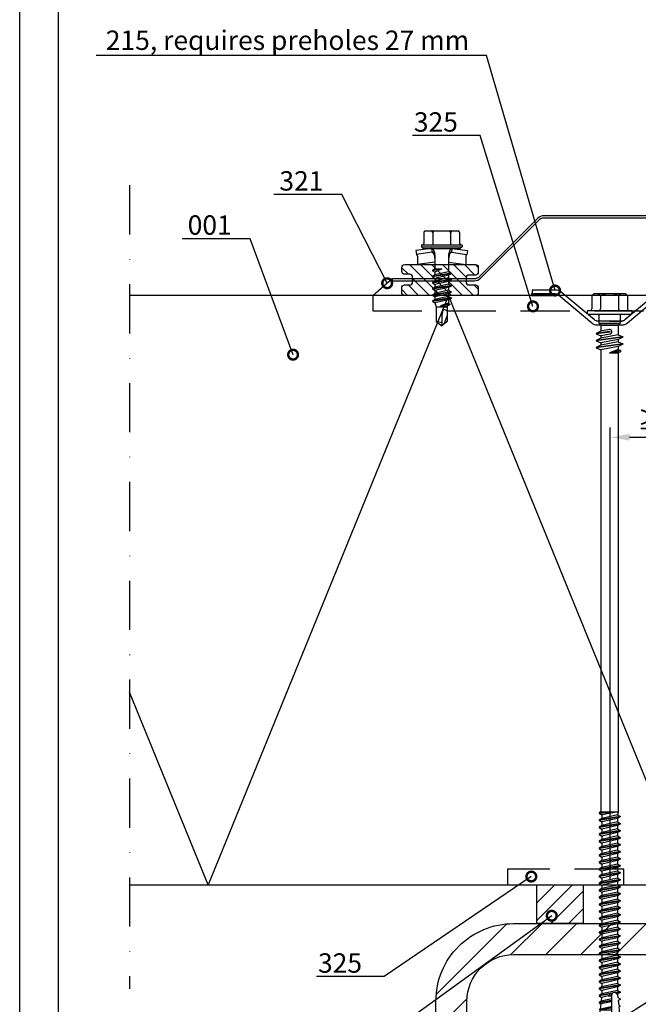
# Model space of a CAD drawing. Units: millimetres. Extents: x -196 to 6714, y -11080 to 1294.
# Drawn here: x 426 to 586, y -2109 to -1856 of the extents above; entities that cross this region are included whole.
import ezdxf
from ezdxf import colors
from ezdxf.entities.mleader import LeaderData, LeaderLine
from ezdxf.math import Vec2, Vec3

# ---------------------------------------------------------------- set-up
doc = ezdxf.new("R2010")
doc.units = ezdxf.units.MM
doc.linetypes.add('DASHDOT', pattern=[25.4, 12.7, -6.35, 0, -6.35])
doc.linetypes.add('DASHED', pattern=[19.05, 12.7, -6.35])
doc.layers.get('0').update_dxf_attribs({"color": 1})
for name, color, linetype in [('RUUKKI', 7, 'Continuous'), ('S-2_EN', 7, 'Continuous'), ('S-ANNOTATION', 7, 'Continuous'), ('S-CONNECTORS', 7, 'Continuous'), ('S-DIMENSION', 7, 'Continuous'), ('S-FACADE', 7, 'Continuous'), ('S-FRAME', 4, 'Continuous'), ('S-MATERIALS', 2, 'Continuous'), ('S-TEXT', 4, 'Continuous'), ('S-TEXT_EN', 4, 'Continuous'), ('tiivisteet', 1, 'Continuous')]:
    doc.layers.add(name, color=color, linetype=linetype)
doc.styles.get("Standard").update_dxf_attribs({"font": 'arial.ttf'})
doc.dimstyles.new('ISO-25', dxfattribs={"dimtxt": 2.5, "dimasz": 2.5, "dimexe": 1.25, "dimexo": 0.625, "dimtad": 1, "dimdec": 0, "dimtxsty": 'Standard', "dimcen": 2.5, "dimadec": 0, "dimazin": 0, "dimtfac": 1, "dimtdec": 0, "dimtmove": 0, "dimatfit": 3, "dimldrblk": 'DOTSMALL', "dimfxl": 1, "dimarcsym": 0})

# ---------------------------------------------------------------- blocks, each defined once
blk = doc.blocks.new('title_block_en')
at = {"linetype": 'Continuous'}
for points in [[(0, 285), (198, 285), (198, 0), (0, 0)], [(5, 280), (193, 280), (193, 5), (5, 5)]]:
    blk.add_lwpolyline(points, close=True, dxfattribs=at)
for tag, p, height in [('DRAWING_CONTENT_1', (100.8, 268.82), 3), ('DRAWING_CONTENT_2', (100.8, 263.2), 3), ('DRAWING_CONTENT_3', (100.8, 257.58), 3), ('DATE', (18.02, 248.93), 2.5), ('REV_DATE', (65.02, 248.93), 2.5), ('WORK_NR', (101.07, 246.65), 2.5), ('DRAWING_NR', (149.57, 246.65), 2.5), ('REV', (65.02, 241.93), 2.5), ('SCALE', (18.02, 234.93), 2.5), ('BUILDING', (65.02, 234.93), 2.5), ('FILE_NR', (147.4, 234.92), 2.5)]:
    blk.add_attdef(tag, p, '', height=height)
blk = doc.blocks.new('_DotSmall')
at = {"color": 0, "linetype": 'ByBlock', "const_width": 0.5}
blk.add_lwpolyline([(-0.0625, 0, 1), (0.0625, 0, 1)], format="xyb", close=True, dxfattribs=at)
blk = doc.blocks.new('202')
for p, q in [((-4, 0.3), (-4.4, -0.05)), ((-4, 0.3), (4, 0.3)), ((4, 0.3), (4.4, -0.05)), ((-4.62, -0.3), (-4.62, -3.65)), ((-2.31, -0.3), (-2.31, -3.65)), ((2.31, -0.3), (2.31, -3.65)), ((4.62, -0.3), (4.62, -3.65)), ((-5.75, -4.25), (-5.75, -4.75)), ((-5.55, -4.05), (5.55, -4.05)), ((-5.55, -4.95), (5.55, -4.95)), ((5.75, -4.25), (5.75, -4.75)), ((-2.76, -5.25), (-2.76, -7.29)), ((-2.76, -7.29), (-2.25, -7.8)), ((-2.76, -7.29), (2.76, -7.29)), ((2.76, -7.29), (2.25, -7.8)), ((2.76, -5.25), (2.76, -7.29)), ((-2.25, -9.39), (-3.45, -9.95)), ((0.01, -9.49), (-3.45, -9.95)), ((0.02, -9.59), (-3.45, -10.05)), ((-3.45, -9.95), (-3.45, -10.05)), ((-3.45, -10.05), (-2.25, -10.61)), ((-2.25, -7.8), (-2.25, -9.39)), ((-2.25, -7.8), (2.25, -7.8)), ((-0.12, -8.96), (-2.25, -9.39)), ((0.12, -10.13), (-2.25, -10.61)), ((0.01, -9.49), (0.03, -9.5)), ((0.04, -9.58), (0.02, -9.59)), ((0.03, -9.5), (0.05, -9.53)), ((0.05, -9.55), (0.04, -9.58)), ((0.05, -9.53), (0.05, -9.55)), ((2.25, -7.8), (2.25, -10.29)), ((3.45, -10.85), (-3.45, -11.76)), ((3.45, -10.95), (-3.45, -11.86)), ((-2.25, -11.2), (-3.45, -11.76)), ((-3.45, -11.76), (-3.45, -11.86)), ((-3.45, -11.86), (-2.25, -12.42)), ((3.45, -12.66), (-3.45, -13.57)), ((2.25, -10.29), (-2.25, -11.2)), ((-2.25, -10.61), (-2.25, -11.2)), ((2.25, -11.51), (-2.25, -12.42)), ((2.25, -12.1), (-2.25, -13.01)), ((-2.25, -12.42), (-2.25, -13.01)), ((2.25, -10.29), (3.45, -10.85)), ((3.45, -10.95), (2.25, -11.51)), ((2.25, -11.51), (2.25, -12.1)), ((2.25, -12.1), (3.45, -12.66)), ((3.45, -10.85), (3.45, -10.95)), ((3.45, -12.66), (3.45, -12.76)), ((3.45, -12.76), (-3.45, -13.67)), ((-2.25, -13.01), (-3.45, -13.57)), ((-3.45, -13.57), (-3.45, -13.67)), ((-3.45, -13.67), (-2.25, -14.23)), ((2.25, -13.32), (-2.25, -14.23)), ((-2.25, -14.23), (-2.25, -133.37)), ((2.25, -14.07), (0, -14.98)), ((2.85, -14.35), (0, -14.98)), ((2.85, -14.7), (0, -14.98)), ((0, -14.98), (2.25, -14.98)), ((3.45, -12.76), (2.25, -13.32)), ((2.25, -13.32), (2.25, -14.07)), ((2.25, -14.07), (2.85, -14.35)), ((2.85, -14.7), (2.25, -14.98)), ((2.25, -14.98), (2.25, -133.37)), ((2.85, -14.35), (2.85, -14.7)), ((-2.25, -133.37), (-2.7, -133.63)), ((2.25, -133.37), (-2.7, -133.63)), ((2.25, -133.37), (-2.7, -133.78)), ((-2.7, -133.63), (-2.7, -133.78)), ((-2.7, -133.78), (-2.03, -134.16)), ((2.7, -134.53), (-2.7, -135.44)), ((-2.25, -133.37), (2.25, -133.37)), ((2.25, -133.37), (-2.03, -134.16)), ((2.04, -134.15), (-2.03, -135.06)), ((-2.03, -134.16), (-2.03, -135.06)), ((2.25, -133.37), (2.04, -134.15)), ((2.04, -134.15), (2.7, -134.53)), ((2.7, -134.53), (2.7, -134.68)), ((2.7, -134.68), (-2.7, -135.59)), ((-2.03, -135.06), (-2.7, -135.44)), ((-2.7, -135.44), (-2.7, -135.59)), ((-2.7, -135.59), (-2.03, -135.97)), ((2.7, -136.34), (-2.7, -137.25)), ((2.7, -136.49), (-2.7, -137.4)), ((-2.03, -136.87), (-2.7, -137.25)), ((2.04, -135.07), (-2.03, -135.97)), ((2.04, -135.96), (-2.03, -136.87)), ((-2.03, -135.97), (-2.03, -136.87)), ((2.04, -136.88), (-2.03, -137.78)), ((2.7, -134.68), (2.04, -135.07)), ((2.04, -135.07), (2.04, -135.96)), ((2.04, -135.96), (2.7, -136.34)), ((2.7, -136.49), (2.04, -136.88)), ((2.04, -136.88), (2.04, -137.77)), ((2.7, -136.34), (2.7, -136.49)), ((-2.7, -137.25), (-2.7, -137.4)), ((-2.7, -137.4), (-2.03, -137.78)), ((2.7, -138.15), (-2.7, -139.06)), ((2.7, -138.3), (-2.7, -139.21)), ((-2.03, -138.68), (-2.7, -139.06)), ((-2.7, -139.06), (-2.7, -139.21)), ((-2.7, -139.21), (-2.03, -139.59)), ((2.04, -137.77), (-2.03, -138.68)), ((-2.03, -137.78), (-2.03, -138.68)), ((2.04, -138.69), (-2.03, -139.59)), ((2.04, -139.58), (-2.03, -140.49)), ((-2.03, -139.59), (-2.03, -140.49)), ((2.04, -137.77), (2.7, -138.15)), ((2.7, -138.3), (2.04, -138.69)), ((2.04, -138.69), (2.04, -139.58)), ((2.04, -139.58), (2.7, -139.96)), ((2.7, -138.15), (2.7, -138.3)), ((2.7, -139.96), (-2.7, -140.87)), ((2.7, -140.11), (-2.7, -141.02)), ((-2.03, -140.49), (-2.7, -140.87)), ((-2.7, -140.87), (-2.7, -141.02)), ((-2.7, -141.02), (-2.03, -141.4)), ((2.7, -141.77), (-2.7, -142.68)), ((2.7, -141.92), (-2.7, -142.83)), ((2.04, -140.5), (-2.03, -141.4)), ((2.04, -141.39), (-2.03, -142.3)), ((-2.03, -141.4), (-2.03, -142.3)), ((2.7, -140.11), (2.04, -140.5)), ((2.04, -140.5), (2.04, -141.39)), ((2.04, -141.39), (2.7, -141.77)), ((2.7, -141.92), (2.04, -142.31)), ((2.7, -139.96), (2.7, -140.11)), ((2.7, -141.77), (2.7, -141.92)), ((-2.03, -142.3), (-2.7, -142.68)), ((-2.7, -142.68), (-2.7, -142.83)), ((-2.7, -142.83), (-2.03, -143.21)), ((2.7, -143.58), (-2.7, -144.49)), ((2.7, -143.73), (-2.7, -144.64)), ((-2.03, -144.11), (-2.7, -144.49)), ((-2.7, -144.49), (-2.7, -144.64)), ((-2.7, -144.64), (-2.03, -145.02)), ((2.04, -142.31), (-2.03, -143.21)), ((2.04, -143.2), (-2.03, -144.11)), ((-2.03, -143.21), (-2.03, -144.11)), ((2.04, -144.12), (-2.03, -145.02)), ((2.04, -142.31), (2.04, -143.2)), ((2.04, -143.2), (2.7, -143.58)), ((2.7, -143.73), (2.04, -144.12)), ((2.04, -144.12), (2.04, -145.01)), ((2.7, -143.58), (2.7, -143.73)), ((2.7, -145.39), (-2.7, -146.3)), ((2.7, -145.54), (-2.7, -146.45)), ((-2.03, -145.92), (-2.7, -146.3)), ((-2.7, -146.3), (-2.7, -146.45)), ((-2.7, -146.45), (-2.03, -146.83)), ((2.7, -147.2), (-2.7, -148.11)), ((2.04, -145.01), (-2.03, -145.92)), ((-2.03, -145.02), (-2.03, -145.92)), ((2.04, -145.93), (-2.03, -146.83)), ((2.04, -146.82), (-2.03, -147.73)), ((-2.03, -146.83), (-2.03, -147.73)), ((2.04, -145.01), (2.7, -145.39)), ((2.7, -145.54), (2.04, -145.93)), ((2.04, -145.93), (2.04, -146.82)), ((2.04, -146.82), (2.7, -147.2)), ((2.7, -145.39), (2.7, -145.54)), ((2.7, -147.2), (2.7, -147.35)), ((2.7, -147.35), (-2.7, -148.26)), ((-2.03, -147.73), (-2.7, -148.11)), ((-2.7, -148.11), (-2.7, -148.26)), ((-2.7, -148.26), (-2.03, -148.64)), ((2.7, -149.01), (-2.7, -149.92)), ((2.7, -149.16), (-2.7, -150.07)), ((-2.03, -149.54), (-2.7, -149.92)), ((2.04, -147.74), (-2.03, -148.64)), ((2.04, -148.63), (-2.03, -149.54)), ((-2.03, -148.64), (-2.03, -149.54)), ((2.04, -149.55), (-2.03, -150.45)), ((2.7, -147.35), (2.04, -147.74)), ((2.04, -147.74), (2.04, -148.63)), ((2.04, -148.63), (2.7, -149.01)), ((2.7, -149.16), (2.04, -149.55)), ((2.04, -149.55), (2.04, -150.44)), ((2.7, -149.01), (2.7, -149.16)), ((-2.7, -149.92), (-2.7, -150.07)), ((-2.7, -150.07), (-2.03, -150.45)), ((2.7, -150.82), (-2.7, -151.73)), ((2.7, -150.97), (-2.7, -151.88)), ((-2.03, -151.35), (-2.7, -151.73)), ((-2.7, -151.73), (-2.7, -151.88)), ((-2.7, -151.88), (-2.03, -152.26)), ((2.04, -150.44), (-2.03, -151.35)), ((-2.03, -150.45), (-2.03, -151.35)), ((2.04, -151.36), (-2.03, -152.26)), ((2.04, -152.25), (-2.03, -153.16)), ((-2.03, -152.26), (-2.03, -153.16)), ((2.04, -150.44), (2.7, -150.82)), ((2.7, -150.97), (2.04, -151.36)), ((2.04, -151.36), (2.04, -152.25)), ((2.04, -152.25), (2.7, -152.63)), ((2.7, -150.82), (2.7, -150.97)), ((2.7, -152.63), (-2.7, -153.54)), ((2.7, -152.78), (-2.7, -153.69)), ((-2.03, -153.16), (-2.7, -153.54)), ((-2.7, -153.54), (-2.7, -153.69)), ((-2.7, -153.69), (-2.03, -154.07)), ((2.7, -154.44), (-2.7, -155.35)), ((2.7, -154.59), (-2.7, -155.5)), ((2.04, -153.17), (-2.03, -154.07)), ((2.04, -154.06), (-2.03, -154.97)), ((-2.03, -154.07), (-2.03, -154.97)), ((2.7, -152.78), (2.04, -153.17)), ((2.04, -153.17), (2.04, -154.06)), ((2.04, -154.06), (2.7, -154.44)), ((2.7, -154.59), (2.04, -154.98)), ((2.7, -152.63), (2.7, -152.78)), ((2.7, -154.44), (2.7, -154.59)), ((-2.03, -154.97), (-2.7, -155.35)), ((-2.7, -155.35), (-2.7, -155.5)), ((-2.7, -155.5), (-2.03, -155.88)), ((2.7, -156.25), (-2.7, -157.16)), ((2.7, -156.4), (-2.7, -157.31)), ((-2.03, -156.78), (-2.7, -157.16)), ((-2.7, -157.16), (-2.7, -157.31)), ((-2.7, -157.31), (-2.03, -157.69)), ((2.04, -154.98), (-2.03, -155.88)), ((2.04, -155.87), (-2.03, -156.78)), ((-2.03, -155.88), (-2.03, -156.78)), ((2.04, -156.79), (-2.03, -157.69)), ((2.04, -154.98), (2.04, -155.87)), ((2.04, -155.87), (2.7, -156.25)), ((2.7, -156.4), (2.04, -156.79)), ((2.04, -156.79), (2.04, -157.68)), ((2.7, -156.25), (2.7, -156.4)), ((2.7, -158.06), (-2.7, -158.97)), ((2.7, -158.21), (-2.7, -159.12)), ((-2.03, -158.59), (-2.7, -158.97)), ((-2.7, -158.97), (-2.7, -159.12)), ((-2.7, -159.12), (-2.03, -159.5)), ((2.7, -159.87), (-2.7, -160.78)), ((2.04, -157.68), (-2.03, -158.59)), ((-2.03, -157.69), (-2.03, -158.59)), ((2.04, -158.6), (-2.03, -159.5)), ((2.04, -159.49), (-2.03, -160.4)), ((-2.03, -159.5), (-2.03, -160.4)), ((2.04, -157.68), (2.7, -158.06)), ((2.7, -158.21), (2.04, -158.6)), ((2.04, -158.6), (2.04, -159.49)), ((2.04, -159.49), (2.7, -159.87)), ((2.7, -158.06), (2.7, -158.21)), ((2.7, -159.87), (2.7, -160.02)), ((2.7, -160.02), (-2.7, -160.93)), ((-2.03, -160.4), (-2.7, -160.78)), ((-2.7, -160.78), (-2.7, -160.93)), ((-2.7, -160.93), (-2.03, -161.31)), ((2.7, -161.68), (-2.7, -162.59)), ((2.7, -161.83), (-2.7, -162.74)), ((-2.03, -162.21), (-2.7, -162.59)), ((2.04, -160.41), (-2.03, -161.31)), ((2.04, -161.3), (-2.03, -162.21)), ((-2.03, -161.31), (-2.03, -162.21)), ((2.04, -162.22), (-2.03, -163.12)), ((2.7, -160.02), (2.04, -160.41)), ((2.04, -160.41), (2.04, -161.3)), ((2.04, -161.3), (2.7, -161.68)), ((2.7, -161.83), (2.04, -162.22)), ((2.04, -162.22), (2.04, -163.11)), ((2.7, -161.68), (2.7, -161.83)), ((-2.7, -162.59), (-2.7, -162.74)), ((-2.7, -162.74), (-2.03, -163.12)), ((2.7, -163.49), (-2.7, -164.4)), ((2.7, -163.64), (-2.7, -164.55)), ((-2.03, -164.02), (-2.7, -164.4)), ((-2.7, -164.4), (-2.7, -164.55)), ((-2.7, -164.55), (-2.03, -164.93)), ((2.04, -163.11), (-2.03, -164.02)), ((-2.03, -163.12), (-2.03, -164.02)), ((2.04, -164.03), (-2.03, -164.93)), ((2.04, -164.92), (-2.03, -165.83)), ((-2.03, -164.93), (-2.03, -165.83)), ((2.04, -163.11), (2.7, -163.49)), ((2.7, -163.64), (2.04, -164.03)), ((2.04, -164.03), (2.04, -164.92)), ((2.04, -164.92), (2.7, -165.3)), ((2.7, -163.49), (2.7, -163.64)), ((2.7, -165.3), (-2.7, -166.21)), ((2.7, -165.45), (-2.7, -166.36)), ((-2.03, -165.83), (-2.7, -166.21)), ((-2.7, -166.21), (-2.7, -166.36)), ((-2.7, -166.36), (-2.03, -166.74)), ((2.7, -167.11), (-2.7, -168.02)), ((2.7, -167.26), (-2.7, -168.17)), ((2.04, -165.84), (-2.03, -166.74)), ((2.04, -166.73), (-2.03, -167.64)), ((-2.03, -166.74), (-2.03, -167.64)), ((2.7, -165.45), (2.04, -165.84)), ((2.04, -165.84), (2.04, -166.73)), ((2.04, -166.73), (2.7, -167.11)), ((2.7, -167.26), (2.04, -167.65)), ((2.7, -165.3), (2.7, -165.45)), ((2.7, -167.11), (2.7, -167.26)), ((-2.03, -167.64), (-2.7, -168.02)), ((-2.7, -168.02), (-2.7, -168.17)), ((-2.7, -168.17), (-2.03, -168.55)), ((2.7, -168.92), (-2.7, -169.83)), ((2.7, -169.07), (-2.7, -169.98)), ((-2.03, -169.45), (-2.7, -169.83)), ((-2.7, -169.83), (-2.7, -169.98)), ((-2.7, -169.98), (-2.03, -170.36)), ((2.04, -167.65), (-2.03, -168.55)), ((2.04, -168.54), (-2.03, -169.45)), ((-2.03, -168.55), (-2.03, -169.45)), ((2.04, -169.46), (-2.03, -170.36)), ((2.04, -167.65), (2.04, -168.54)), ((2.04, -168.54), (2.7, -168.92)), ((2.7, -169.07), (2.04, -169.46)), ((2.04, -169.46), (2.04, -170.35)), ((2.7, -168.92), (2.7, -169.07)), ((2.7, -170.73), (-2.7, -171.64)), ((2.7, -170.88), (-2.7, -171.79)), ((-2.03, -171.26), (-2.7, -171.64)), ((-2.7, -171.64), (-2.7, -171.79)), ((-2.7, -171.79), (-2.03, -172.17)), ((2.7, -172.54), (-2.7, -173.45)), ((2.04, -170.35), (-2.03, -171.26)), ((-2.03, -170.36), (-2.03, -171.26)), ((2.04, -171.27), (-2.03, -172.17)), ((2.04, -172.16), (-2.03, -173.07)), ((-2.03, -172.17), (-2.03, -173.07)), ((2.04, -170.35), (2.7, -170.73)), ((2.7, -170.88), (2.04, -171.27)), ((2.04, -171.27), (2.04, -172.16)), ((2.04, -172.16), (2.7, -172.54)), ((2.7, -170.73), (2.7, -170.88)), ((2.7, -172.54), (2.7, -172.69)), ((2.7, -172.69), (-2.7, -173.6)), ((-2.03, -173.07), (-2.7, -173.45)), ((-2.7, -173.45), (-2.7, -173.6)), ((-2.7, -173.6), (-2.03, -173.98)), ((2.7, -174.35), (-2.7, -175.26)), ((2.7, -174.5), (-2.7, -175.41)), ((-2.03, -174.88), (-2.7, -175.26)), ((2.04, -173.08), (-2.03, -173.98)), ((2.04, -173.97), (-2.03, -174.88)), ((-2.03, -173.98), (-2.03, -174.88)), ((2.04, -174.89), (-2.03, -175.79)), ((2.7, -172.69), (2.04, -173.08)), ((2.04, -173.08), (2.04, -173.97)), ((2.04, -173.97), (2.7, -174.35)), ((2.7, -174.5), (2.04, -174.89)), ((2.04, -174.89), (2.04, -175.78)), ((2.7, -174.35), (2.7, -174.5)), ((-2.7, -175.26), (-2.7, -175.41)), ((-2.7, -175.41), (-2.03, -175.79)), ((2.7, -176.16), (-2.7, -177.07)), ((2.7, -176.31), (-2.7, -177.22)), ((-2.03, -176.69), (-2.7, -177.07)), ((-2.7, -177.07), (-2.7, -177.22)), ((-2.7, -177.22), (-2.03, -177.6)), ((2.04, -175.78), (-2.03, -176.69)), ((-2.03, -175.79), (-2.03, -176.69)), ((2.04, -176.7), (-2.03, -177.6)), ((2.04, -177.59), (-2.03, -178.5)), ((-2.03, -177.6), (-2.03, -178.5)), ((2.04, -175.78), (2.7, -176.16)), ((2.7, -176.31), (2.04, -176.7)), ((2.04, -176.7), (2.04, -177.59)), ((2.04, -177.59), (2.7, -177.97)), ((2.7, -176.16), (2.7, -176.31)), ((2.7, -177.97), (-2.7, -178.88)), ((2.7, -178.12), (-2.7, -179.03)), ((-2.03, -178.5), (-2.7, -178.88)), ((-2.7, -178.88), (-2.7, -179.03)), ((-2.7, -179.03), (-2.03, -179.41)), ((0.78, -180.11), (-2.7, -180.69)), ((0.61, -180.29), (-2.7, -180.84)), ((-2.03, -180.31), (-2.7, -180.69)), ((2.04, -178.51), (-2.03, -179.41)), ((2.04, -179.4), (-2.03, -180.31)), ((-2.03, -179.41), (-2.03, -180.31)), ((2.7, -179.78), (1.49, -179.99)), ((2.7, -179.93), (1.7, -180.1)), ((2.7, -178.12), (2.04, -178.51)), ((2.04, -178.51), (2.04, -179.4)), ((2.04, -179.4), (2.7, -179.78)), ((2.7, -179.93), (2.04, -180.32)), ((2.7, -177.97), (2.7, -178.12)), ((2.7, -179.78), (2.7, -179.93)), ((-2.7, -180.69), (-2.7, -180.84)), ((-2.7, -180.84), (-2.08, -181.2)), ((0.48, -181.97), (-2.7, -182.5)), ((0.48, -182.12), (-2.7, -182.65)), ((-2.21, -182.22), (-2.7, -182.5)), ((-2.7, -182.5), (-2.7, -182.65)), ((-2.7, -182.65), (-2.3, -182.88)), ((0.48, -182.36), (-2.3, -182.88)), ((-2.08, -181.2), (-2.21, -182.22)), ((0.48, -181.61), (-2.21, -182.22)), ((-0.35, -180.85), (-2.08, -181.2)), ((0.48, -180.66), (-0.35, -180.85)), ((-0.35, -180.85), (0.48, -180.85)), ((0.48, -180.72), (0.48, -194.85)), ((2.04, -180.32), (1.92, -180.34)), ((2.01, -180.62), (2.09, -181.24)), ((2.04, -180.32), (2.04, -180.85)), ((2.09, -181.24), (2.7, -181.59)), ((2.7, -181.74), (2.19, -182.04)), ((2.19, -182.04), (2.34, -183.24)), ((2.7, -181.59), (2.7, -181.74)), ((-2.57, -184.31), (-2.59, -184.35)), ((-2.59, -184.35), (-2.58, -184.38)), ((-2.58, -184.38), (-2.56, -184.42)), ((-2.54, -184.28), (-2.57, -184.31)), ((-2.56, -184.42), (-2.5, -184.45)), ((-2.56, -184.42), (-2.52, -184.43)), ((0.48, -183.78), (-2.54, -184.28)), ((-2.47, -184.24), (-2.54, -184.28)), ((0.48, -183.93), (-2.52, -184.43)), ((0.48, -184), (-2.5, -184.45)), ((-2.5, -184.45), (0.48, -184.45)), ((-2.5, -184.45), (-2.5, -197.81)), ((-2.3, -182.88), (-2.47, -184.24)), ((0.48, -183.63), (-2.47, -184.24)), ((2.34, -183.24), (2.64, -183.41)), ((2.64, -183.56), (2.4, -183.7)), ((2.4, -183.7), (2.5, -184.45)), ((2.5, -184.45), (2.5, -197.81)), ((2.64, -183.41), (2.64, -183.56)), ((-2.5, -197.81), (-0.52, -198.95)), ((0.27, -195.6), (-0.77, -197.41)), ((-0.77, -197.41), (-0.52, -198.95)), ((2.5, -197.81), (0.53, -198.95)), ((-0.52, -198.95), (0.53, -198.95))]:
    blk.add_line(p, q)
for points in [[(-2.51, -4.05), (-2.31, -3.65)], [(2.31, -3.65), (2.51, -4.05)]]:
    blk.add_lwpolyline(points)
for centre, radius, start, end in [((-3.46, -1.11), 1.41, 35.0858, 131.5906), ((0, -4.44), 4.74, 60.8722, 119.1278), ((3.46, -1.11), 1.41, 48.4094, 144.9142), ((-3.46, -1.11), 1.41, 131.5906, 144.9142), ((3.46, -1.11), 1.41, 35.0858, 48.4094), ((-5.55, -4.25), 0.2, 90, 180), ((-5.55, -4.75), 0.2, 180, 270), ((-5.02, -3.65), 0.4, 270, 0), ((-3.06, -5.25), 0.3, 0, 90), ((3.06, -5.25), 0.3, 90, 180), ((5.02, -3.65), 0.4, 180, 270), ((5.55, -4.25), 0.2, 0, 90), ((5.55, -4.75), 0.2, 270, 0), ((0, -9.55), 0.598, 281.3711, 101.3711), ((1.24, -180.72), 0.768, 7.36, 180), ((-1.02, -194.85), 1.5, 330, 0), ((-0.84, -201.03), 3.63, 88.9228, 117.2555)]:
    blk.add_arc(centre, radius, start, end)
blk = doc.blocks.new('303')
at = {"layer": 'S-MATERIALS'}
h = blk.add_hatch(dxfattribs=at)
h.set_pattern_fill('ANSI31', color=256, style=0)
h.set_pattern_definition([(45, (-12, -10), (-2.24506, 2.24506), [])])
h.paths.add_polyline_path([(-12, -10), (-12, 0), (0, 0), (0, -10)])
blk.add_lwpolyline([(-12, -10), (-12, 0), (0, 0), (0, -10)], close=True)
blk = doc.blocks.new('231')
for p, q in [((-4.616, 8.242848), (-4.616, 5.442848)), ((-4.216, 8.642848), (-2.308, 8.642848)), ((-2.308, 8.642848), (0, 8.642848)), ((-2.308, 8.242848), (-2.308, 5.042848)), ((0, 8.642848), (2.308, 8.642848)), ((0, 8.642848), (2.308, 8.642848)), ((2.308, 8.642848), (4.216, 8.642848)), ((2.308, 8.642848), (4.216, 8.642848)), ((2.308, 8.242848), (2.308, 5.042848)), ((4.616, 8.242848), (4.616, 5.442848)), ((-2.639173, 4.142848), (-6.65, 3.579163)), ((-6.65, 3.579163), (-6.510827, 2.588895)), ((-2.5, 3.15258), (-6.510827, 2.588895)), ((-5.25, 5.042848), (-5.25, 4.541418)), ((-5.25, 5.042848), (0, 5.042848)), ((-5.25, 4.541418), (0, 4.541418)), ((-5.25, 4.541418), (-4.775, 4.142848)), ((-4.775, 4.142848), (0, 4.142848)), ((-2.639173, 4.142848), (0, 4.142848)), ((-2.639173, 4.142848), (-2.5, 3.15258)), ((-2.5, 3.15258), (-1.936902, 3.15258)), ((-2.3, 4.142848), (-1.811124, 2.809549)), ((-1.990956, 2.725441), (-1.75, 1.358912)), ((0, 5.042848), (5.25, 5.042848)), ((0, 4.541418), (5.25, 4.541418)), ((0, 4.142848), (4.775, 4.142848)), ((0, 4.142848), (2.639173, 4.142848)), ((1.990956, 2.725441), (1.75, 1.358912)), ((2.3, 4.142848), (1.811124, 2.809549)), ((1.936902, 3.15258), (2.5, 3.15258)), ((2.639173, 4.142848), (2.5, 3.15258)), ((2.5, 3.15258), (6.510827, 2.588895)), ((2.639173, 4.142848), (6.65, 3.579163)), ((5.25, 4.541418), (4.775, 4.142848)), ((5.25, 5.042848), (5.25, 4.541418)), ((6.65, 3.579163), (6.510827, 2.588895)), ((-6.25, 2.149809), (-6.25, 0)), ((-1.75, 0.632434), (-6.25, 0)), ((-6.25, 0), (-1.75, 0)), ((-1.75, 2.465294), (-1.75, -1.096874)), ((1.75, 2.465294), (1.75, -1.891874)), ((1.75, 0.632434), (6.25, 0)), ((1.75, 0), (6.25, 0)), ((6.25, 2.149809), (6.25, 0)), ((-1.75, -1.096874), (-2.4, -1.472152)), ((0, -1.144652), (-2.4, -1.472152)), ((0, -1.144652), (-2.4, -1.612152)), ((-2.4, -1.472152), (-2.4, -1.612152)), ((-2.4, -1.612152), (-1.75, -1.98743)), ((2.4, -2.267152), (-2.4, -3.062152)), ((2.4, -2.407152), (-2.4, -3.202152)), ((-1.75, -1.096874), (0, -1.144652)), ((0, -1.144652), (-1.75, -1.98743)), ((1.75, -1.891874), (-1.75, -2.686874)), ((-1.75, -1.98743), (-1.75, -2.686874)), ((1.75, -1.891874), (2.4, -2.267152)), ((2.4, -2.407152), (1.75, -2.78243)), ((2.4, -2.267152), (2.4, -2.407152)), ((-1.75, -2.686874), (-2.4, -3.062152)), ((-2.4, -3.062152), (-2.4, -3.202152)), ((-2.4, -3.202152), (-1.75, -3.57743)), ((2.4, -3.857152), (-2.4, -4.652152)), ((2.4, -3.997152), (-2.4, -4.792152)), ((-1.75, -4.276874), (-2.4, -4.652152)), ((-2.4, -4.652152), (-2.4, -4.792152)), ((-2.4, -4.792152), (-1.75, -5.16743)), ((1.75, -2.78243), (-1.75, -3.57743)), ((1.75, -3.481874), (-1.75, -4.276874)), ((-1.75, -3.57743), (-1.75, -4.276874)), ((1.75, -4.37243), (-1.75, -5.16743)), ((1.75, -5.071874), (-1.75, -5.866874)), ((1.75, -2.78243), (1.75, -3.481874)), ((1.75, -3.481874), (2.4, -3.857152)), ((2.4, -3.997152), (1.75, -4.37243)), ((1.75, -4.37243), (1.75, -5.071874)), ((1.75, -5.071874), (2.4, -5.447152)), ((2.4, -3.857152), (2.4, -3.997152)), ((2.4, -5.447152), (-2.4, -6.242152)), ((2.4, -5.587152), (-2.4, -6.382152)), ((-1.75, -5.866874), (-2.4, -6.242152)), ((-2.4, -6.242152), (-2.4, -6.382152)), ((-2.4, -6.382152), (-1.75, -6.75743)), ((2.4, -7.037152), (-2.4, -7.832152)), ((2.4, -7.177152), (-2.4, -7.972152)), ((-1.75, -7.456874), (-2.4, -7.832152)), ((-1.75, -5.16743), (-1.75, -5.866874)), ((1.75, -5.96243), (-1.75, -6.75743)), ((1.75, -6.661874), (-1.75, -7.456874)), ((-1.75, -6.75743), (-1.75, -7.456874)), ((1.75, -7.55243), (-1.75, -8.34743)), ((2.4, -5.587152), (1.75, -5.96243)), ((1.75, -5.96243), (1.75, -6.661874)), ((1.75, -6.661874), (2.4, -7.037152)), ((2.4, -7.177152), (1.75, -7.55243)), ((1.75, -7.55243), (1.75, -8.251874)), ((2.4, -5.447152), (2.4, -5.587152)), ((2.4, -7.037152), (2.4, -7.177152)), ((-2.4, -7.832152), (-2.4, -7.972152)), ((-2.4, -7.972152), (-1.75, -8.34743)), ((2.4, -8.627152), (-2.4, -9.422152)), ((2.4, -8.767152), (-2.4, -9.562152)), ((-1.75, -9.046874), (-2.4, -9.422152)), ((-2.4, -9.422152), (-2.4, -9.562152)), ((-2.4, -9.562152), (-1.75, -9.93743)), ((1.75, -8.251874), (-1.75, -9.046874)), ((-1.75, -8.34743), (-1.75, -9.046874)), ((1.75, -9.14243), (-1.75, -9.93743)), ((-1.75, -9.93743), (-1.4, -10.934502)), ((1.75, -9.993918), (-0.276418, -10.677106)), ((1.75, -8.251874), (2.4, -8.627152)), ((2.4, -8.767152), (1.75, -9.14243)), ((1.75, -9.14243), (1.75, -9.993918)), ((1.75, -9.993918), (2.123582, -10.209606)), ((2.4, -8.627152), (2.4, -8.767152)), ((-1.4, -10.934502), (1.4, -10.934502)), ((-1.4, -10.934502), (-1.4, -14.682413)), ((2.123582, -10.209606), (-0.276418, -10.677106)), ((2.123582, -10.349606), (-0.276418, -10.677106)), ((-0.276418, -10.677106), (1.473582, -10.724883)), ((0.175736, -12.151042), (0, -13.282413)), ((0.37039, -11.804205), (0.175736, -12.151042)), ((0.6, -11.682413), (0.37039, -11.804205)), ((1.473582, -10.724883), (1.4, -10.934502)), ((1.4, -10.934502), (1.4, -14.682413)), ((2.123582, -10.349606), (1.473582, -10.724883)), ((2.123582, -10.209606), (2.123582, -10.349606)), ((-1.4, -14.682413), (0, -15.857152)), ((0, -13.282413), (0, -15.857152)), ((1.4, -14.682413), (0, -15.857152))]:
    blk.add_line(p, q)
for centre, radius, start, end in [((-4.216, 8.242848), 0.4, 90, 180), ((-2.708, 8.242848), 0.4, 0, 90), ((-1.908, 8.242848), 0.4, 90, 180), ((1.908, 8.242848), 0.4, 0, 90), ((2.708, 8.242848), 0.4, 90, 180), ((4.216, 8.242848), 0.4, 0, 90), ((-5.016, 5.442848), 0.4, 270, 0), ((5.016, 5.442848), 0.4, 180, 270), ((-6.75, 2.149809), 0.5, 0, 61.422555), ((-2.5, 2.635683), 0.516897, 10, 90), ((-2.75, 2.465294), 1, 0, 20.136303), ((2.75, 2.465294), 1, 159.863697, 180), ((2.5, 2.635683), 0.516897, 90, 170), ((6.75, 2.149809), 0.5, 118.577445, 180), ((0.6, -12.682413), 1, 36.869898, 90), ((-5.867972, -34.176956), 20, 72.938466, 77.091273), ((19.628005, -21.512834), 20, 155.699579, 162.063843)]:
    blk.add_arc(centre, radius, start, end)
blk = doc.blocks.new('*D200')
at = {"layer": 'DEFPOINTS', "color": 0}
for p in [(608.33, -1963.25), (578.24, -2078.67), (608.33, -2078.67)]:
    blk.add_point(p, dxfattribs=at)
at = {"layer": 'S-DIMENSION', "color": 0, "lineweight": -2, "ltscale": 2}
for p, q in [((578.24, -2077.42), (578.24, -1960.75)), ((608.33, -2077.42), (608.33, -1960.75)), ((583.24, -1963.25), (603.33, -1963.25))]:
    blk.add_line(p, q, dxfattribs=at)
at = {"layer": 'S-DIMENSION', "color": 0}
for points in [[(583.24, -1962.41), (583.24, -1964.08), (578.24, -1963.25)], [(603.33, -1964.08), (603.33, -1962.41), (608.33, -1963.25)]]:
    blk.add_solid(points, dxfattribs=at)
at = {"layer": 'S-DIMENSION', "color": 0, "insert": (593.24, -1959.44), "char_height": 5, "attachment_point": 5}
blk.add_mtext('≥ 40', dxfattribs=at)

msp = doc.modelspace()

# ---------------------------------------------------------------- hatches: boundary and pattern name
at = {"layer": 'S-MATERIALS', "ltscale": 2}
h = msp.add_hatch(dxfattribs=at)
h.set_pattern_fill('DOTS', color=256, scale=0.01)
h.set_pattern_definition([(0, (418.0341, 0), (0.79375, 1.5875), [0, -1.5875])])
h.paths.add_polyline_path([(520.5, -1923.72), (521.28, -1923.72), (521.28, -1923.05), (522.06, -1922.37), (522.06, -1926.07), (522.06, -1926.72), (517.03, -1926.72)])
edge = h.paths.add_edge_path()
edge.add_line((522.06, -1926.72), (522.06, -1926.07))
edge.add_line((522.06, -1926.07), (522.06, -1923.07))
edge.add_line((522.06, -1923.07), (527.32, -1923.07))
edge.add_line((527.32, -1923.07), (527.32, -1923.28))
edge.add_arc((526.65, -1923.3), 0.661, -95.7931, 1.7155, ccw=False)
edge.add_line((526.59, -1923.96), (525.47, -1924.01))
edge.add_arc((525.47, -1924.74), 0.727, 90, 180)
edge.add_line((524.75, -1924.74), (524.75, -1926))
edge.add_arc((525.47, -1926), 0.727, 180, 270)
edge.add_line((525.47, -1926.72), (522.06, -1926.72))
h = msp.add_hatch(dxfattribs=at)
h.set_pattern_fill('ANSI31', color=256, scale=2, style=0)
h.set_pattern_definition([(45, (111437.7275, -37464.0805), (-4.49012806, 4.49012806), [])])
edge = h.paths.add_edge_path()
edge.add_line((533.33, -2156.82), (541.33, -2156.82))
edge.add_line((541.33, -2156.82), (541.33, -2108.67))
edge.add_arc((553.33, -2108.67), 12, 90, 180, ccw=False)
edge.add_line((553.33, -2096.67), (693.33, -2096.67))
edge.add_arc((693.33, -2108.67), 12, 0, 90, ccw=False)
edge.add_line((705.33, -2108.67), (705.33, -2156.82))
edge.add_line((705.33, -2156.82), (713.33, -2156.82))
edge.add_line((713.33, -2156.82), (713.33, -2108.67))
edge.add_arc((693.33, -2108.67), 20, 0, 90)
edge.add_line((693.33, -2088.67), (553.33, -2088.67))
edge.add_arc((553.33, -2108.67), 20, 90, 180)
edge.add_line((533.33, -2108.67), (533.33, -2156.82))
at = {"layer": 'tiivisteet'}
h = msp.add_hatch(dxfattribs=at)
h.set_pattern_fill('PYSTYV', color=15, scale=0.02, angle=45, style=0)
h.set_pattern_definition([(135, (418.0341, 0), (-1.4142136, -1.4142136), [])])
edge = h.paths.add_edge_path()
edge.add_line((525.28, -1918.67), (543.5, -1918.67))
edge.add_arc((543.5, -1919.4), 0.727, 0, 90, ccw=False)
edge.add_line((544.23, -1919.4), (544.23, -1920.66))
edge.add_arc((543.5, -1920.66), 0.727, -90, 0, ccw=False)
edge.add_line((543.5, -1921.39), (541.83, -1921.39))
edge.add_arc((541.83, -1922.11), 0.727, 90, 180)
edge.add_line((541.1, -1922.11), (541.1, -1923.23))
edge.add_arc((541.83, -1923.23), 0.727, 180, 270)
edge.add_line((541.83, -1923.96), (543.5, -1923.96))
edge.add_arc((543.5, -1924.69), 0.727, 0, 90, ccw=False)
edge.add_line((544.23, -1924.69), (544.23, -1925.95))
edge.add_arc((543.5, -1925.95), 0.727, 270, 360, ccw=False)
edge.add_line((543.5, -1926.67), (525.23, -1926.67))
edge.add_arc((525.23, -1925.95), 0.727, 180, 270, ccw=False)
edge.add_line((524.51, -1925.95), (524.51, -1924.69))
edge.add_arc((525.23, -1924.69), 0.727, 90, 180, ccw=False)
edge.add_line((525.23, -1923.96), (526.59, -1923.96))
edge.add_arc((526.59, -1923.23), 0.727, 270, 360)
edge.add_line((527.32, -1923.23), (527.32, -1921.93))
edge.add_arc((526.59, -1921.93), 0.727, 360, 450)
edge.add_line((526.59, -1921.2), (525.28, -1921.2))
edge.add_arc((525.28, -1920.48), 0.727, 180.1527, 270, ccw=False)
edge.add_line((524.56, -1920.48), (524.55, -1919.4))
edge.add_arc((525.28, -1919.4), 0.727, 90, 180.1527, ccw=False)

# ---------------------------------------------------------------- linework, layer by layer
at = {"layer": 'RUUKKI', "color": 3}
msp.add_lwpolyline([(578.1, -1933.26), (581.3, -1933.26), (578.1, -1933.26), (574.9, -1933.26, -0.191863), (574.21, -1932.98), (565.58, -1925.8, 0.191863), (564.2, -1925.26), (558.1, -1925.26), (558.1, -1926.26), (564.2, -1926.26, -0.191899), (564.89, -1926.53), (573.52, -1933.71, 0.191899), (574.9, -1934.26), (578.1, -1934.26), (581.3, -1934.26, 0.191899), (582.68, -1933.71), (591.31, -1926.53, -0.191899), (592, -1926.26), (598.1, -1926.26), (598.1, -1925.26), (592, -1925.26, 0.191863), (590.63, -1925.8), (581.99, -1932.98, -0.191863), (581.3, -1933.26)], format="xyb", dxfattribs=at)
at = {"layer": 'S-ANNOTATION', "linetype": 'DASHDOT'}
msp.add_lwpolyline([(454.28, -1898.25), (454.28, -2105.54)], dxfattribs=at)
at = {"layer": 'S-CONNECTORS'}
msp.add_lwpolyline([(522.06, -1922.37), (517.03, -1926.72)], dxfattribs=at)
at = {"layer": 'S-FACADE', "ltscale": 2}
msp.add_lwpolyline([(724.58, -1922.37), (703.41, -1922.37, -0.198912), (702.17, -1921.86), (687.08, -1906.77, 0.198912), (685.49, -1906.11), (561.15, -1906.11, 0.198912), (559.56, -1906.77), (544.46, -1921.86, -0.198912), (543.23, -1922.37), (522.06, -1922.37), (522.06, -1922.87), (543.23, -1922.87, 0.198912), (544.82, -1922.21), (559.91, -1907.12, -0.198912), (561.15, -1906.61), (685.49, -1906.61, -0.198912), (686.73, -1907.12), (701.82, -1922.21, 0.198912), (703.41, -1922.87), (724.58, -1922.87)], format="xyb", close=True, dxfattribs=at)
at = {"layer": 'S-FACADE'}
msp.add_lwpolyline([(454.28, -2078.67), (608.33, -2078.67), (608.33, -1926.67), (454.28, -1926.67)], dxfattribs=at)
at = {"layer": 'S-FACADE', "linetype": 'DASHED'}
for points in [[(517.02, -1926.67), (517.02, -1930.67), (608.33, -1930.67)], [(581.78, -2078.67), (581.78, -2074.67), (551.78, -2074.67), (551.78, -2078.67)]]:
    msp.add_lwpolyline(points, dxfattribs=at)
at = {"layer": 'S-FRAME'}
for points in [[(533.33, -2156.82), (533.33, -2108.67, -0.414214), (553.33, -2088.67), (693.33, -2088.67, -0.414214), (713.33, -2108.67), (713.33, -2156.82)], [(541.33, -2156.82), (541.33, -2108.67, -0.414214), (553.33, -2096.67), (693.33, -2096.67, -0.414214), (705.33, -2108.67), (705.33, -2156.82)]]:
    msp.add_lwpolyline(points, format="xyb", dxfattribs=at)
at = {"layer": 'S-MATERIALS'}
msp.add_lwpolyline([(608.33, -2054.71), (598.56, -2078.67), (536.56, -1926.67), (474.56, -2078.67), (454.28, -2028.95)], dxfattribs=at)
at = {"layer": 'S-MATERIALS', "linetype": 'DASHED', "ltscale": 0.5}
msp.add_lwpolyline([(564.08, -1926.26), (558, -1926.26), (558, -1926.67), (564.08, -1926.67)], close=True, dxfattribs=at)
at = {"layer": 'tiivisteet', "color": 15}
msp.add_lwpolyline([(525.28, -1918.67), (543.5, -1918.67, -0.414214), (544.23, -1919.4), (544.23, -1920.66, -0.414214), (543.5, -1921.39), (541.83, -1921.39, 0.414214), (541.1, -1922.11), (541.1, -1923.23, 0.414214), (541.83, -1923.96), (543.5, -1923.96, -0.414214), (544.23, -1924.69), (544.23, -1925.95, -0.414214), (543.5, -1926.67), (525.23, -1926.67, -0.414214), (524.51, -1925.95), (524.51, -1924.69, -0.414214), (525.23, -1923.96), (526.59, -1923.96, 0.414214), (527.32, -1923.23), (527.32, -1921.93, 0.414214), (526.59, -1921.2), (525.28, -1921.2, -0.413433), (524.56, -1920.48), (524.55, -1919.4, -0.414994)], format="xyb", close=True, dxfattribs=at)

# ---------------------------------------------------------------- block references
at = {"layer": 'S-2_EN', "xscale": 2, "yscale": 2, "zscale": 2}
msp.add_blockref('title_block_en', (426, -2307), dxfattribs=at)
at = {"layer": 'S-CONNECTORS'}
for name, p in [('231', (534.81, -1918.67)), ('303', (571.32, -2078.67))]:
    msp.add_blockref(name, p, dxfattribs=at)
at = {"layer": 'S-CONNECTORS', "ltscale": 5}
msp.add_blockref('202', (578.1, -1926.5), dxfattribs=at)

# ---------------------------------------------------------------- dimensions: what is measured, and where the dimension line sits
at = {"layer": 'S-DIMENSION', "ltscale": 2}
dim = msp.add_linear_dim(base=(608.33, -1963.25), p1=(578.24, -2078.67), p2=(608.33, -2078.67), text='≥ 40', dimstyle='ISO-25', override={"dimscale": 2, "dimtxsty": 'Standard', "dimtfill": 0, "dimtfillclr": 0}, dxfattribs=at)
dim.commit()
dim.dimension.update_dxf_attribs({"geometry": '*D200', "text_midpoint": (593.24, -1963.25), "dimtype": 160})

# ---------------------------------------------------------------- leaders
at = {"layer": 'S-TEXT'}
ml = msp.add_multileader_mtext('Standard', dxfattribs=at)
ml.set_content('325', color=256)
ml.set_leader_properties(color=256, linetype='ByLayer', lineweight=-1)
ml.set_arrow_properties(name='DOTSMALL')
ml.build(insert=Vec2(0, 0))
ml.multileader.update_dxf_attribs({"text_left_attachment_type": 5, "text_right_attachment_type": 5, "dogleg_length": 1, "arrow_head_size": 5, "scale": 2})
ctx = ml.context
ctx.base_point, ctx.scale, ctx.char_height, ctx.arrow_head_size, ctx.landing_gap_size, ctx.plane_origin = Vec3(523.63, -1885.44), 2, 5, 5, 4, Vec3(508.53, -1929.12)
ctx.left_attachment, ctx.right_attachment = 5, 5
notes = []
notes.append((ctx, [(0, (1, 1, 0), (544.71, -1885.44), (-1, 0), 2, [(0, [(558.35, -1929.49)], 0, [])])]))
ctx.mtext.insert, ctx.mtext.flow_direction = Vec3(527.63, -1879.42), 5
ml = msp.add_multileader_mtext('Standard', dxfattribs=at)
ml.set_content('321', color=256)
ml.set_leader_properties(color=256, linetype='ByLayer', lineweight=-1)
ml.set_arrow_properties(name='DOTSMALL')
ml.build(insert=Vec2(0, 0))
ml.multileader.update_dxf_attribs({"text_left_attachment_type": 5, "text_right_attachment_type": 5, "dogleg_length": 1, "arrow_head_size": 5, "scale": 2})
ctx = ml.context
ctx.base_point, ctx.scale, ctx.char_height, ctx.arrow_head_size, ctx.landing_gap_size, ctx.plane_origin = Vec3(488.96, -1900.63), 2, 5, 5, 4, Vec3(556.68, -1920.5)
ctx.left_attachment, ctx.right_attachment = 5, 5
notes.append((ctx, [(0, (1, 1, 0), (509.04, -1900.63), (-1, 0), 2, [(0, [(520.75, -1923.51)], 0, [])])]))
ctx.mtext.insert, ctx.mtext.flow_direction = Vec3(492.96, -1894.61), 5
ml = msp.add_multileader_mtext('Standard', dxfattribs=at)
ml.set_content('001', color=256)
ml.set_leader_properties(color=256, linetype='ByLayer', lineweight=-1)
ml.set_arrow_properties(name='DOTSMALL')
ml.build(insert=Vec2(0, 0))
ml.multileader.update_dxf_attribs({"text_left_attachment_type": 5, "text_right_attachment_type": 5, "dogleg_length": 1, "arrow_head_size": 5, "scale": 2})
ctx = ml.context
ctx.base_point, ctx.scale, ctx.char_height, ctx.arrow_head_size, ctx.landing_gap_size, ctx.plane_origin = Vec3(465.32, -1912.02), 2, 5, 5, 4, Vec3(754.17, -1941.55)
ctx.left_attachment, ctx.right_attachment = 5, 5
notes.append((ctx, [(1, (1, 1, 0), (485.4, -1912.02), (-1, 0), 2, [(0, [(496.48, -1941.94)], 0, [])])]))
ctx.mtext.insert, ctx.mtext.flow_direction = Vec3(469.32, -1906), 5
ml = msp.add_multileader_mtext('Standard', dxfattribs=at)
ml.set_content('325', color=256)
ml.set_leader_properties(color=256, linetype='ByLayer', lineweight=-1)
ml.set_arrow_properties(name='DOTSMALL')
ml.build(insert=Vec2(0, 0))
ml.multileader.update_dxf_attribs({"text_left_attachment_type": 5, "text_right_attachment_type": 5, "dogleg_length": 1, "arrow_head_size": 5, "scale": 2})
ctx = ml.context
ctx.base_point, ctx.scale, ctx.char_height, ctx.arrow_head_size, ctx.landing_gap_size, ctx.plane_origin = Vec3(498.91, -2102.36), 2, 5, 5, 4, Vec3(541.92, -2076.54)
ctx.left_attachment, ctx.right_attachment = 5, 5
notes.append((ctx, [(0, (1, 1, 0), (519.99, -2102.36), (-1, 0), 2, [(0, [(557.92, -2076.54)], 0, [])])]))
ctx.mtext.insert, ctx.mtext.flow_direction = Vec3(502.91, -2096.34), 5
ml = msp.add_multileader_mtext('Standard', dxfattribs=at)
ml.set_content('327', color=256)
ml.set_leader_properties(color=256, linetype='ByLayer', lineweight=-1)
ml.set_arrow_properties(name='DOTSMALL')
ml.build(insert=Vec2(0, 0))
ml.multileader.update_dxf_attribs({"text_left_attachment_type": 5, "text_right_attachment_type": 5, "dogleg_length": 1, "arrow_head_size": 5, "scale": 2})
ctx = ml.context
ctx.base_point, ctx.scale, ctx.char_height, ctx.arrow_head_size, ctx.landing_gap_size, ctx.plane_origin = Vec3(500.12, -2151.31), 2, 5, 5, 4, Vec3(624.4, -2085.61)
ctx.left_attachment, ctx.right_attachment = 5, 5
notes.append((ctx, [(0, (1, 1, 0), (521.17, -2151.31), (-1, 0), 2, [(0, [(624.4, -2085.61)], 0, [])])]))
ctx.mtext.insert, ctx.mtext.flow_direction = Vec3(504.12, -2145.29), 5
ml = msp.add_multileader_mtext('Standard', dxfattribs=at)
ml.set_content('303', color=256)
ml.set_leader_properties(color=256, linetype='ByLayer', lineweight=-1)
ml.set_arrow_properties(name='DOTSMALL')
ml.build(insert=Vec2(0, 0))
ml.multileader.update_dxf_attribs({"text_left_attachment_type": 5, "text_right_attachment_type": 5, "dogleg_length": 1, "arrow_head_size": 5, "scale": 2})
ctx = ml.context
ctx.base_point, ctx.scale, ctx.char_height, ctx.arrow_head_size, ctx.landing_gap_size, ctx.plane_origin = Vec3(490.87, -2123.74), 2, 5, 5, 4, Vec3(563.19, -2086.65)
ctx.left_attachment, ctx.right_attachment = 5, 5
notes.append((ctx, [(1, (1, 1, 0), (511.91, -2123.74), (-1, 0), 2, [(0, [(563.19, -2086.65)], 0, [])])]))
ctx.mtext.insert, ctx.mtext.flow_direction = Vec3(494.87, -2117.72), 5
at = {"layer": 'S-TEXT_EN'}
ml = msp.add_multileader_mtext('Standard', dxfattribs=at)
ml.set_content('215, requires preholes 27 mm', color=256)
ml.set_leader_properties(color=256, linetype='ByLayer', lineweight=-1)
ml.set_arrow_properties(name='DOTSMALL')
ml.build(insert=Vec2(0, 0))
ml.multileader.update_dxf_attribs({"text_left_attachment_type": 5, "text_right_attachment_type": 5, "dogleg_length": 1, "arrow_head_size": 5, "scale": 2})
ctx = ml.context
ctx.base_point, ctx.scale, ctx.char_height, ctx.arrow_head_size, ctx.landing_gap_size, ctx.plane_origin = Vec3(444.2, -1864.75), 2, 5, 5, 4, Vec3(552.77, -1910.97)
ctx.left_attachment, ctx.right_attachment = 5, 5
notes.append((ctx, [(0, (1, 1, 0), (546.34, -1864.75), (-1, 0), 2, [(0, [(564.03, -1925.39)], 0, [])])]))
ctx.mtext.insert, ctx.mtext.flow_direction = Vec3(448.2, -1858.34), 5
for ctx, leaders in notes:
    for number, flags, end, landing, length, lines in leaders:
        leader = LeaderData()
        leader.index, (leader.has_last_leader_line, leader.has_dogleg_vector, leader.attachment_direction) = number, flags
        leader.last_leader_point, leader.dogleg_vector, leader.dogleg_length = Vec3(end), Vec3(landing), length
        for number, points, colour, breaks in lines:
            line = LeaderLine()
            line.index, line.vertices, line.color, line.breaks = number, Vec3.list(points), colors.encode_raw_color(colour), breaks
            leader.lines.append(line)
        ctx.leaders.append(leader)

doc.saveas('drawing.dxf')
